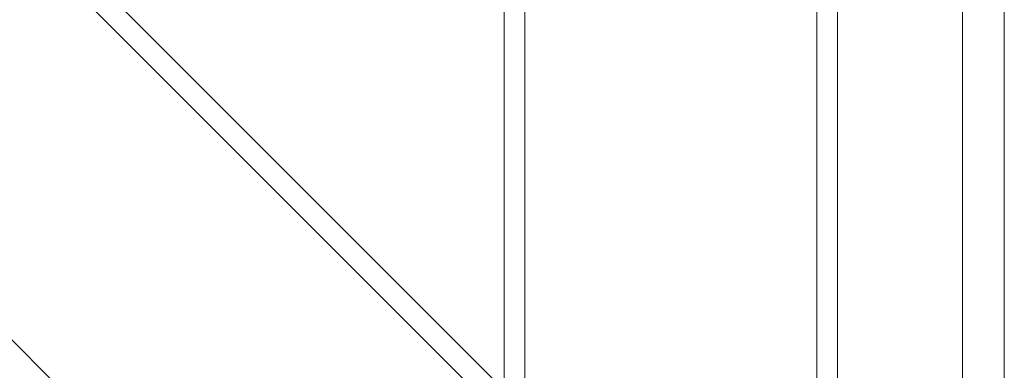
# Model space of a CAD drawing. Units: inches. Extents: x 2.4 to 41.9, y 1.7 to 41.1.
# Drawn here: x 37.3 to 41.9, y 36.4 to 38 of the extents above; entities that cross this region are included whole.
import ezdxf

# ---------------------------------------------------------------- set-up
doc = ezdxf.new("R2010")
doc.units = ezdxf.units.IN
doc.header["$MEASUREMENT"] = 0

# ---------------------------------------------------------------- blocks, each defined once
blk = doc.blocks.new('A$C57337E55')
at = {"color": 0, "linetype": 'Continuous', "lineweight": 0}
for p, q in [((39.303, 1.3789), (39.303, 38.0184)), ((39.303, 1.3789), (39.303, 38.0184)), ((39.5, 38.0184), (39.5, 1.3789)), ((39.5, 38.0184), (39.5, 1.3789)), ((32.5609, 37.132), (37.2347, 32.4582)), ((34.5109, 37.132), (37.2347, 34.4083)), ((34.7487, 37.0335), (37.1362, 34.646)), ((37.1362, 36.7214), (37.1362, 2.6759)), ((38.7121, 36.7214), (38.7121, 2.6759)), ((37.2347, 36.7032), (37.2347, 2.6941)), ((38.6136, 36.7032), (38.6136, 2.6941))]:
    blk.add_line(p, q, dxfattribs=at)

msp = doc.modelspace()

# ---------------------------------------------------------------- block references
msp.add_blockref('A$C57337E55', (2.4059, 1.6539))

doc.saveas('drawing.dxf')
